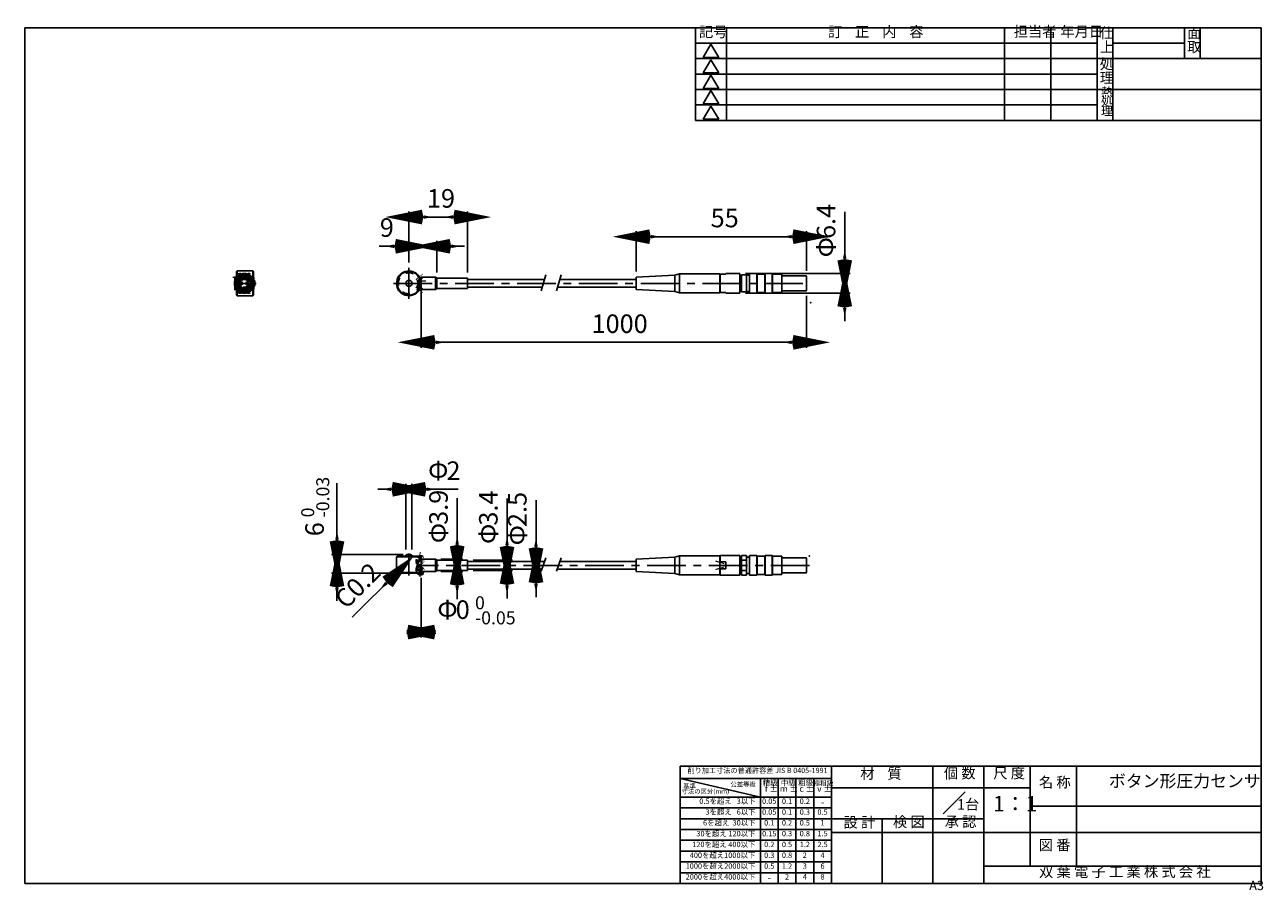
# Model space of a CAD drawing. Extents: x 10 to 411, y 8 to 288.
import ezdxf

# ---------------------------------------------------------------- set-up
doc = ezdxf.new("R2010")
doc.units = 0
doc.header["$LTSCALE"] = 10
doc.header["$MEASUREMENT"] = 0
doc.linetypes.add('CENTER', pattern=[2, 1.25, -0.25, 0.25, -0.25])
doc.linetypes.add('DOT', pattern=[0.5, 0.25, -0.25])
for name, color, linetype in [('1', 7, 'Continuous'), ('256', 7, 'Continuous'), ('5', 7, 'Continuous')]:
    doc.layers.add(name, color=color, linetype=linetype)
doc.styles.get("Standard").update_dxf_attribs({"font": 'ＭＳ Ｐゴシック'})

# ---------------------------------------------------------------- blocks, each defined once
blk = doc.blocks.new('AID278')
at = {"layer": '256', "color": 7, "insert": (406.171318, 6.951938), "char_height": 3, "width": 7.472727, "attachment_point": 7}
blk.add_mtext('A3', dxfattribs=at)
blk = doc.blocks.new('AID281')
at = {"layer": '1', "color": 7, "insert": (360.775696, 39.950725), "char_height": 4, "width": 76.909091, "attachment_point": 7}
blk.add_mtext('ボタン形圧力センサ', dxfattribs=at)
blk = doc.blocks.new('AID287')
at = {"layer": '1', "color": 7, "insert": (323.266607, 31.775508), "char_height": 5, "width": 14.045455, "attachment_point": 7}
blk.add_mtext('1：1', dxfattribs=at)
blk = doc.blocks.new('AID766')
at = {"layer": '1', "color": 11, "linetype": 'Continuous'}
for p, q in [((134.282701, 211.072233), (134.282701, 227.525722)), ((134.282701, 225.725722), (153.282701, 225.725722)), ((153.282701, 207.772233), (153.282701, 227.525722))]:
    blk.add_line(p, q, dxfattribs=at)
at = {"layer": '1', "color": 11, "linetype": 'Continuous', "const_width": 3}
for points in [[(138.782701, 224.825722), (134.282701, 225.725722), (138.782701, 226.625722)], [(148.782701, 226.625722), (153.282701, 225.725722), (148.782701, 224.825722)]]:
    blk.add_lwpolyline(points, dxfattribs=at)
at = {"layer": '1', "color": 2, "insert": (140.114519, 226.898449), "char_height": 6, "width": 11.727273, "attachment_point": 7}
blk.add_mtext('19', dxfattribs=at)
blk = doc.blocks.new('AID779')
at = {"layer": '1', "color": 11, "linetype": 'Continuous'}
blk.add_line((175.409288, 102.74985), (175.409288, 134.04985), dxfattribs=at)
at = {"layer": '1', "color": 11, "linetype": 'Continuous', "const_width": 3}
for points in [[(174.509288, 118.74985), (175.409288, 114.24985), (176.309288, 118.74985)], [(176.309288, 107.24985), (175.409288, 111.74985), (174.509288, 107.24985)]]:
    blk.add_lwpolyline(points, dxfattribs=at)
at = {"layer": '1', "color": 2, "char_height": 6, "attachment_point": 7, "rotation": 90}
for s, insert, width in [('2.5', (174.23656, 125.404396), 15.381818), ('Φ', (174.23656, 119.458941), 9.490909)]:
    blk.add_mtext(s, dxfattribs=dict(at, insert=insert, width=width))
blk = doc.blocks.new('AID790')
at = {"layer": '1', "color": 11, "linetype": 'Continuous'}
for p, q in [((150.17361, 137.618849), (124.282701, 137.618849)), ((133.282701, 118.128277), (133.282701, 139.418849)), ((135.282701, 118.128277), (135.282701, 139.418849))]:
    blk.add_line(p, q, dxfattribs=at)
at = {"layer": '1', "color": 11, "linetype": 'Continuous', "const_width": 3}
for points in [[(128.782701, 136.718849), (133.282701, 137.618849), (128.782701, 138.518849)], [(139.782701, 138.518849), (135.282701, 137.618849), (139.782701, 136.718849)]]:
    blk.add_lwpolyline(points, dxfattribs=at)
at = {"layer": '1', "color": 2, "char_height": 6, "attachment_point": 7}
for s, insert, width in [('Φ', (140.491792, 138.764304), 9.490909), ('2', (146.437246, 138.764304), 5.563636)]:
    blk.add_mtext(s, dxfattribs=dict(at, insert=insert, width=width))
blk = doc.blocks.new('AID805')
at = {"layer": '1', "color": 11, "linetype": 'Continuous'}
for p in [(138.282701, 108.92985), (138.282701, 108.89985)]:
    blk.add_line(p, (138.282701, 89.602328), dxfattribs=at)
at = {"layer": '1', "color": 11, "linetype": 'Continuous', "const_width": 3}
for points in [[(133.782701, 90.502328), (138.282701, 91.402328), (133.782701, 92.302328)], [(142.782701, 92.302328), (138.282701, 91.402328), (142.782701, 90.502328)]]:
    blk.add_lwpolyline(points, dxfattribs=at)
at = {"layer": '1', "color": 2, "attachment_point": 7}
for s, insert, char_height, width in [('Φ', (143.491792, 93.783237), 6, 9.490909), ('0', (149.437246, 93.783237), 6, 6), ('  0', (155.682701, 97.47051), 4.2, 4.2), ('-0.05', (155.682701, 92.583237), 4.2, 20.770909)]:
    blk.add_mtext(s, dxfattribs=dict(at, insert=insert, char_height=char_height, width=width))
blk = doc.blocks.new('AID824')
at = {"layer": '1', "color": 11, "linetype": 'Continuous'}
for p, q in [((111.018688, 101.49985), (111.018688, 139.646214)), ((132.482701, 116.49985), (109.218688, 116.49985)), ((128.682701, 110.49985), (109.218688, 110.49985))]:
    blk.add_line(p, q, dxfattribs=at)
at = {"layer": '1', "color": 11, "linetype": 'Continuous', "const_width": 3}
for points in [[(110.118688, 120.99985), (111.018688, 116.49985), (111.918688, 120.99985)], [(111.918688, 105.99985), (111.018688, 110.49985), (110.118688, 105.99985)]]:
    blk.add_lwpolyline(points, dxfattribs=at)
at = {"layer": '1', "color": 2, "attachment_point": 7, "rotation": 90}
for s, insert, char_height, width in [('-0.03', (109.837779, 128.527123), 4.2, 20.770909), ('  0', (104.950507, 128.527123), 4.2, 4.2), ('6', (108.637779, 122.418032), 6, 5.454545)]:
    blk.add_mtext(s, dxfattribs=dict(at, insert=insert, char_height=char_height, width=width))
blk = doc.blocks.new('AID841')
at = {"layer": '1', "color": 11, "linetype": 'Continuous'}
blk.add_line((130.368884, 110.613667), (115.978116, 96.222899), dxfattribs=at)
at = {"layer": '1', "color": 11, "linetype": 'Continuous', "const_width": 3}
blk.add_lwpolyline([(126.550507, 108.068083), (130.368884, 110.613667), (127.8233, 106.79529)], dxfattribs=at)
at = {"layer": '1', "color": 2, "char_height": 6, "attachment_point": 7, "rotation": 45}
for s, insert, width in [('0.2', (118.909396, 100.812665), 22.445455), ('C', (115.303151, 97.206421), 12.872727)]:
    blk.add_mtext(s, dxfattribs=dict(at, insert=insert, width=width))
blk = doc.blocks.new('AID850')
at = {"layer": '1', "color": 11, "linetype": 'Continuous'}
for p, q in [((207.864657, 208.072233), (207.864657, 221.172611)), ((262.934602, 208.297233), (262.934602, 221.172611)), ((262.934602, 219.372611), (207.864657, 219.372611))]:
    blk.add_line(p, q, dxfattribs=at)
at = {"layer": '1', "color": 11, "linetype": 'Continuous', "const_width": 3}
for points in [[(212.364657, 218.472611), (207.864657, 219.372611), (212.364657, 220.272611)], [(258.434602, 220.272611), (262.934602, 219.372611), (258.434602, 218.472611)]]:
    blk.add_lwpolyline(points, dxfattribs=at)
at = {"layer": '1', "color": 2, "insert": (231.90872, 220.545339), "char_height": 6, "width": 12.545455, "attachment_point": 7}
blk.add_mtext('55', dxfattribs=at)
blk = doc.blocks.new('AID1217')
at = {"layer": '1', "color": 11, "linetype": 'Continuous'}
for p, q in [((138.282701, 202.472233), (138.282701, 183.387731)), ((262.934602, 200.247233), (262.934602, 183.387731)), ((262.934602, 185.187731), (138.282701, 185.187731))]:
    blk.add_line(p, q, dxfattribs=at)
at = {"layer": '1', "color": 11, "linetype": 'Continuous', "const_width": 3}
for points in [[(142.782701, 184.287731), (138.282701, 185.187731), (142.782701, 186.087731)], [(258.434602, 186.087731), (262.934602, 185.187731), (258.434602, 184.287731)]]:
    blk.add_lwpolyline(points, dxfattribs=at)
at = {"layer": '1', "color": 2, "insert": (193.381378, 186.333186), "char_height": 6, "width": 25.963636, "attachment_point": 7}
blk.add_mtext('1000', dxfattribs=at)
blk = doc.blocks.new('AID1230')
at = {"layer": '1', "color": 11, "linetype": 'Continuous'}
for p, q in [((134.282701, 211.072233), (134.282701, 218.071858)), ((143.282701, 207.772233), (143.282701, 218.071858)), ((124.655428, 216.271858), (152.282701, 216.271858))]:
    blk.add_line(p, q, dxfattribs=at)
at = {"layer": '1', "color": 11, "linetype": 'Continuous', "const_width": 3}
for points in [[(129.782701, 215.371858), (134.282701, 216.271858), (129.782701, 217.171858)], [(147.782701, 217.171858), (143.282701, 216.271858), (147.782701, 215.371858)]]:
    blk.add_lwpolyline(points, dxfattribs=at)
at = {"layer": '1', "color": 2, "insert": (124.87361, 217.444585), "char_height": 6, "width": 5.454545, "attachment_point": 7}
blk.add_mtext('9', dxfattribs=at)
blk = doc.blocks.new('AID1243')
at = {"layer": '1', "color": 11, "linetype": 'Continuous'}
for p, q in [((166.03847, 102.29985), (166.03847, 134.636214)), ((155.082701, 114.69985), (167.83847, 114.69985)), ((155.082701, 111.29985), (167.83847, 111.29985))]:
    blk.add_line(p, q, dxfattribs=at)
at = {"layer": '1', "color": 11, "linetype": 'Continuous', "const_width": 3}
for points in [[(165.13847, 119.19985), (166.03847, 114.69985), (166.93847, 119.19985)], [(166.93847, 106.79985), (166.03847, 111.29985), (165.13847, 106.79985)]]:
    blk.add_lwpolyline(points, dxfattribs=at)
at = {"layer": '1', "color": 2, "char_height": 6, "attachment_point": 7, "rotation": 90}
for s, insert, width in [('3.4', (164.865743, 125.854396), 15.654545), ('Φ', (164.865743, 119.908941), 9.490909)]:
    blk.add_mtext(s, dxfattribs=dict(at, insert=insert, width=width))
blk = doc.blocks.new('AID1258')
at = {"layer": '1', "color": 11, "linetype": 'Continuous'}
for p, q in [((149.9063, 134.722578), (149.9063, 102.04985)), ((144.649688, 114.94985), (151.7063, 114.94985)), ((144.649688, 111.04985), (151.7063, 111.04985))]:
    blk.add_line(p, q, dxfattribs=at)
at = {"layer": '1', "color": 11, "linetype": 'Continuous', "const_width": 3}
for points in [[(149.0063, 119.44985), (149.9063, 114.94985), (150.8063, 119.44985)], [(150.8063, 106.54985), (149.9063, 111.04985), (149.0063, 106.54985)]]:
    blk.add_lwpolyline(points, dxfattribs=at)
at = {"layer": '1', "color": 2, "char_height": 6, "attachment_point": 7, "rotation": 90}
for s, insert, width in [('3.9', (148.733573, 126.104396), 15.327273), ('Φ', (148.733573, 120.158941), 9.490909)]:
    blk.add_mtext(s, dxfattribs=dict(at, insert=insert, width=width))
blk = doc.blocks.new('AID1287')
at = {"layer": '1', "color": 11, "linetype": 'Continuous'}
for p, q in [((275.299519, 227.408597), (275.299519, 192.072233)), ((243.164657, 207.472233), (277.099519, 207.472233)), ((243.164657, 201.072233), (277.099519, 201.072233))]:
    blk.add_line(p, q, dxfattribs=at)
at = {"layer": '1', "color": 11, "linetype": 'Continuous', "const_width": 3}
for points in [[(274.399519, 211.972233), (275.299519, 207.472233), (276.199519, 211.972233)], [(276.199519, 196.572233), (275.299519, 201.072233), (274.399519, 196.572233)]]:
    blk.add_lwpolyline(points, dxfattribs=at)
at = {"layer": '1', "color": 2, "char_height": 6, "attachment_point": 7, "rotation": 90}
for s, insert, width in [('6.4', (274.126791, 218.626779), 15.6), ('Φ', (274.126791, 212.681324), 9.490909)]:
    blk.add_mtext(s, dxfattribs=dict(at, insert=insert, width=width))

msp = doc.modelspace()

# ---------------------------------------------------------------- linework, layer by layer
at = {"layer": '1', "color": 1, "linetype": 'CENTER'}
for p, q in [((134.282701, 199.272233), (134.282701, 209.272233)), ((84.821131, 204.272233), (77.721131, 204.272233)), ((129.282701, 204.272233), (264.225796, 204.272233)), ((134.282701, 116.79985), (134.282701, 109.69985)), ((263.857099, 112.99985), (137.648979, 112.99985))]:
    msp.add_line(p, q, dxfattribs=at)
at = {"layer": '1', "color": 7, "linetype": 'Continuous'}
for p, q in [((78.721131, 208.272233), (78.521131, 208.072233)), ((78.521131, 200.472233), (78.521131, 208.072233)), ((78.721131, 200.272233), (78.721131, 208.272233)), ((83.821131, 208.272233), (78.721131, 208.272233)), ((83.821131, 208.272233), (83.821131, 200.272233)), ((84.021131, 208.072233), (83.821131, 208.272233)), ((84.021131, 208.072233), (84.021131, 200.472233)), ((84.349558, 205.272233), (84.121131, 205.272233)), ((84.349558, 205.272233), (84.349558, 203.272233)), ((138.282701, 206.222233), (138.282701, 205.493779)), ((142.849688, 206.222233), (138.282701, 206.222233)), ((138.285207, 205.488532), (138.282701, 205.493779)), ((138.282701, 205.430348), (138.285207, 205.488532)), ((138.282701, 205.382962), (138.282701, 205.430348)), ((138.282701, 205.282851), (138.282701, 205.382962)), ((138.282701, 205.229144), (138.282701, 205.282851)), ((138.282701, 203.781418), (138.282701, 204.763049)), ((138.285207, 204.862274), (138.285207, 205.140437)), ((142.849688, 202.322233), (142.849688, 206.222233)), ((143.282701, 205.972233), (142.849688, 206.222233)), ((143.282701, 202.572233), (143.282701, 205.972233)), ((153.282701, 205.972233), (143.282701, 205.972233)), ((153.282701, 202.572233), (153.282701, 205.972233)), ((178.12421, 205.522233), (153.282701, 205.522233)), ((207.864657, 205.522233), (183.12421, 205.522233)), ((220.364657, 206.927331), (207.864657, 206.272233)), ((207.864657, 202.272233), (207.864657, 206.272233)), ((221.864657, 207.372233), (220.364657, 206.927331)), ((220.364657, 201.617136), (220.364657, 206.927331)), ((221.864657, 201.172233), (221.864657, 207.372233)), ((234.864657, 207.372233), (221.864657, 207.372233)), ((234.864657, 207.272233), (234.864657, 207.372233)), ((234.864657, 201.272233), (234.864657, 207.272233)), ((234.864657, 207.272233), (234.964657, 207.272233)), ((234.964657, 207.272233), (234.964657, 201.272233)), ((236.864657, 207.272233), (234.964657, 207.272233)), ((236.864657, 207.472233), (236.864657, 207.272233)), ((241.364657, 207.472233), (236.864657, 207.472233)), ((241.364657, 201.072233), (241.364657, 207.472233)), ((241.934602, 206.772233), (241.364657, 206.772233)), ((243.534602, 207.022233), (241.934602, 207.022233)), ((241.934602, 201.522233), (241.934602, 207.022233)), ((243.534602, 201.522233), (243.534602, 207.022233)), ((244.434602, 206.947233), (243.534602, 206.947233)), ((244.534602, 207.447233), (244.434602, 207.347233)), ((244.434602, 204.272233), (244.434602, 207.347233)), ((244.534602, 207.447233), (244.534602, 201.097233)), ((246.834602, 207.447233), (244.534602, 207.447233)), ((246.834602, 201.097233), (246.834602, 207.447233)), ((246.934602, 207.347233), (246.834602, 207.447233)), ((246.934602, 207.347233), (246.934602, 201.197233)), ((249.434602, 207.272233), (246.934602, 207.272233)), ((249.534602, 207.447233), (249.434602, 207.347233)), ((249.434602, 204.272233), (249.434602, 207.347233)), ((249.534602, 207.447233), (249.534602, 201.097233)), ((251.834602, 207.447233), (249.534602, 207.447233)), ((251.834602, 201.097233), (251.834602, 207.447233)), ((251.934602, 207.347233), (251.834602, 207.447233)), ((251.934602, 207.347233), (251.934602, 201.197233)), ((254.834602, 207.272233), (251.934602, 207.272233)), ((254.934602, 201.372233), (254.934602, 207.172233)), ((262.684602, 206.747233), (254.934602, 206.747233)), ((262.934602, 206.497233), (262.934602, 202.047233)), ((78.521131, 200.472233), (78.721131, 200.272233)), ((83.821131, 200.272233), (84.021131, 200.472233)), ((84.121131, 203.272233), (84.349558, 203.272233)), ((138.282701, 203.261704), (138.282701, 203.315322)), ((138.282701, 203.161505), (138.282701, 203.261704)), ((138.282701, 203.114119), (138.282701, 203.161505)), ((138.285207, 203.055934), (138.282701, 203.114119)), ((138.282701, 203.050688), (138.285207, 203.055934)), ((138.282701, 203.050688), (138.282701, 202.322233)), ((138.282701, 202.322233), (142.849688, 202.322233)), ((138.285207, 203.404239), (138.285207, 203.634692)), ((142.849688, 202.322233), (143.282701, 202.572233)), ((143.282701, 202.572233), (153.282701, 202.572233)), ((153.282701, 203.022233), (177.388916, 203.022233)), ((182.388916, 203.022233), (207.864657, 203.022233)), ((207.864657, 202.272233), (220.364657, 201.617136)), ((220.364657, 201.617136), (221.864657, 201.172233)), ((221.864657, 201.172233), (234.864657, 201.172233)), ((234.964657, 201.272233), (234.864657, 201.272233)), ((234.864657, 201.172233), (234.864657, 201.272233)), ((236.864657, 201.272233), (234.964657, 201.272233)), ((236.864657, 201.272233), (236.864657, 201.072233)), ((236.864657, 201.072233), (241.364657, 201.072233)), ((241.364657, 201.772233), (241.934602, 201.772233)), ((243.534602, 201.522233), (241.934602, 201.522233)), ((243.534602, 201.597233), (244.434602, 201.597233)), ((244.434602, 201.197233), (244.434602, 204.272233)), ((244.434602, 201.197233), (244.534602, 201.097233)), ((244.534602, 201.097233), (246.834602, 201.097233)), ((246.834602, 201.097233), (246.934602, 201.197233)), ((246.934602, 201.272233), (249.434602, 201.272233)), ((249.434602, 201.197233), (249.434602, 204.272233)), ((249.434602, 201.197233), (249.534602, 201.097233)), ((249.534602, 201.097233), (251.834602, 201.097233)), ((251.834602, 201.097233), (251.934602, 201.197233)), ((251.934602, 201.272233), (254.834602, 201.272233)), ((254.934602, 201.797233), (262.684602, 201.797233)), ((78.721131, 200.272233), (83.821131, 200.272233)), ((133.282701, 116.328277), (135.282701, 116.328277)), ((133.282701, 116.328277), (133.282701, 116.09985)), ((135.282701, 116.09985), (135.282701, 116.328277)), ((130.482701, 115.99985), (130.282701, 115.79985)), ((130.282701, 115.79985), (137.611314, 115.79985)), ((130.282701, 115.79985), (130.282701, 110.69985)), ((130.482701, 115.99985), (134.282701, 115.99985)), ((134.282701, 115.99985), (138.082701, 115.99985)), ((138.282701, 115.76985), (137.77116, 115.76985)), ((137.77116, 114.99985), (137.77116, 115.76985)), ((138.282701, 115.79985), (138.082701, 115.99985)), ((138.282701, 115.76985), (138.282701, 115.79985)), ((138.282701, 115.76985), (138.282701, 114.99985)), ((138.282701, 114.923211), (138.282701, 114.99985)), ((138.282701, 114.712875), (138.282701, 114.756074)), ((138.282701, 114.630424), (138.282701, 114.712875)), ((138.285207, 114.524028), (138.282701, 114.630424)), ((138.282701, 114.519826), (138.285207, 114.524028)), ((138.282701, 114.519826), (138.282701, 111.479875)), ((142.849688, 114.94985), (138.285207, 114.94985)), ((142.849688, 111.04985), (142.849688, 114.94985)), ((143.282701, 114.69985), (142.849688, 114.94985)), ((143.282701, 111.29985), (143.282701, 114.69985)), ((153.282701, 114.69985), (143.282701, 114.69985)), ((153.282701, 111.29985), (153.282701, 114.69985)), ((178.142867, 114.24985), (153.282701, 114.24985)), ((207.864657, 114.24985), (183.142867, 114.24985)), ((220.364657, 115.654947), (207.864657, 114.99985)), ((207.864657, 112.99985), (207.864657, 114.99985)), ((207.864657, 110.99985), (207.864657, 112.99985)), ((221.864657, 116.09985), (220.364657, 115.654947)), ((220.364657, 112.99985), (220.364657, 115.654947)), ((220.364657, 110.344753), (220.364657, 112.99985)), ((221.864657, 112.99985), (221.864657, 116.09985)), ((234.864657, 116.09985), (221.864657, 116.09985)), ((221.864657, 109.89985), (221.864657, 112.99985)), ((234.964657, 116.19985), (234.864657, 116.09985)), ((234.864657, 113.780875), (234.864657, 116.09985)), ((234.864657, 112.218825), (234.864657, 113.780875)), ((234.864657, 109.89985), (234.864657, 112.218825)), ((234.964657, 116.19985), (234.964657, 114.113403)), ((241.364657, 116.19985), (234.964657, 116.19985)), ((236.864657, 114.113403), (234.964657, 114.113403)), ((236.864657, 114.113403), (236.864657, 111.886297)), ((241.364657, 109.79985), (241.364657, 116.19985)), ((241.934602, 115.49985), (241.364657, 115.49985)), ((241.934602, 114.636157), (241.934602, 116.19985)), ((243.534602, 116.19985), (241.934602, 116.19985)), ((241.934602, 114.636157), (241.934602, 111.363543)), ((243.534602, 114.636157), (241.934602, 114.636157)), ((243.534602, 114.636157), (243.534602, 116.19985)), ((244.434602, 115.67485), (243.534602, 115.67485)), ((243.534602, 111.363543), (243.534602, 114.636157)), ((244.534602, 116.17485), (244.434602, 116.07485)), ((244.434602, 109.92485), (244.434602, 116.07485)), ((244.534602, 116.17485), (244.534602, 112.99985)), ((246.834602, 116.17485), (244.534602, 116.17485)), ((244.534602, 112.99985), (244.534602, 109.82485)), ((246.834602, 109.82485), (246.834602, 116.17485)), ((246.934602, 116.07485), (246.834602, 116.17485)), ((246.934602, 116.07485), (246.934602, 109.92485)), ((249.434602, 115.99985), (246.934602, 115.99985)), ((249.534602, 116.17485), (249.434602, 116.07485)), ((249.434602, 109.92485), (249.434602, 116.07485)), ((249.534602, 116.17485), (249.534602, 112.99985)), ((251.834602, 116.17485), (249.534602, 116.17485)), ((249.534602, 112.99985), (249.534602, 109.82485)), ((251.834602, 109.82485), (251.834602, 116.17485)), ((251.934602, 116.07485), (251.834602, 116.17485)), ((251.934602, 116.07485), (251.934602, 109.92485)), ((254.834602, 115.99985), (251.934602, 115.99985)), ((254.934602, 112.99985), (254.934602, 115.89985)), ((262.684602, 115.47485), (254.934602, 115.47485)), ((254.934602, 110.09985), (254.934602, 112.99985)), ((262.934602, 115.22485), (262.934602, 112.99985)), ((262.934602, 112.99985), (262.934602, 110.77485)), ((137.611314, 110.69985), (130.282701, 110.69985)), ((130.282701, 110.69985), (130.482701, 110.49985)), ((134.282701, 110.49985), (130.482701, 110.49985)), ((138.082701, 110.49985), (134.282701, 110.49985)), ((137.77116, 110.72985), (137.77116, 110.99985)), ((137.77116, 110.72985), (138.282701, 110.72985)), ((138.082701, 110.49985), (138.282701, 110.69985)), ((138.285207, 111.475673), (138.282701, 111.479875)), ((138.282701, 111.369277), (138.285207, 111.475673)), ((138.282701, 111.286826), (138.282701, 111.369277)), ((138.282701, 111.243627), (138.282701, 111.286826)), ((138.282701, 110.99985), (138.282701, 111.07649)), ((138.282701, 110.99985), (138.282701, 110.72985)), ((138.282701, 110.69985), (138.282701, 110.72985)), ((138.285207, 111.430509), (138.285207, 111.475673)), ((138.285207, 111.375669), (138.285207, 111.430509)), ((138.285207, 111.04985), (142.849688, 111.04985)), ((142.849688, 111.04985), (143.282701, 111.29985)), ((143.282701, 111.29985), (153.282701, 111.29985)), ((153.282701, 111.74985), (177.264904, 111.74985)), ((182.264904, 111.74985), (207.864657, 111.74985)), ((207.864657, 110.99985), (220.364657, 110.344753)), ((220.364657, 110.344753), (221.864657, 109.89985)), ((221.864657, 109.89985), (234.864657, 109.89985)), ((234.864657, 109.89985), (234.964657, 109.79985)), ((234.964657, 111.886297), (234.964657, 109.79985)), ((236.864657, 111.886297), (234.964657, 111.886297)), ((234.964657, 109.79985), (241.364657, 109.79985)), ((241.364657, 110.49985), (241.934602, 110.49985)), ((243.534602, 111.363543), (241.934602, 111.363543)), ((241.934602, 109.79985), (241.934602, 111.363543)), ((241.934602, 109.79985), (243.534602, 109.79985)), ((243.534602, 109.79985), (243.534602, 111.363543)), ((243.534602, 110.32485), (244.434602, 110.32485)), ((244.434602, 109.92485), (244.534602, 109.82485)), ((244.534602, 109.82485), (246.834602, 109.82485)), ((246.834602, 109.82485), (246.934602, 109.92485)), ((246.934602, 109.99985), (249.434602, 109.99985)), ((249.434602, 109.92485), (249.534602, 109.82485)), ((249.534602, 109.82485), (251.834602, 109.82485)), ((251.834602, 109.82485), (251.934602, 109.92485)), ((251.934602, 109.99985), (254.834602, 109.99985)), ((254.934602, 110.52485), (262.684602, 110.52485))]:
    msp.add_line(p, q, dxfattribs=at)
at = {"layer": '1', "color": 9, "linetype": 'DOT'}
for p, q in [((78.621131, 207.672233), (78.621131, 200.872233)), ((78.751131, 206.290042), (78.751131, 204.763049)), ((79.021131, 206.290042), (78.751131, 206.290042)), ((78.751131, 204.763049), (79.021131, 204.763049)), ((79.09777, 204.820581), (79.021131, 204.763049)), ((79.308106, 205.382962), (79.264907, 205.229144)), ((79.390557, 205.430348), (79.308106, 205.382962)), ((79.384824, 207.022233), (82.657437, 207.022233)), ((79.496953, 205.488532), (79.390557, 205.430348)), ((79.501155, 205.493779), (79.496953, 205.488532)), ((79.907578, 207.272233), (80.240106, 207.272233)), ((80.240106, 207.272233), (81.802156, 207.272233)), ((80.679657, 205.937585), (80.669747, 205.937585)), ((81.372515, 205.937585), (81.362604, 205.937585)), ((81.802156, 207.272233), (82.134683, 207.272233)), ((82.545308, 205.488532), (82.541106, 205.493779)), ((82.651704, 205.430348), (82.545308, 205.488532)), ((82.734155, 205.382962), (82.651704, 205.430348)), ((82.777354, 205.229144), (82.734155, 205.382962)), ((83.021131, 204.763049), (82.944491, 204.820581)), ((83.791131, 206.290042), (83.021131, 206.290042)), ((83.021131, 204.763049), (83.791131, 204.763049)), ((83.791131, 204.763049), (83.791131, 206.290042)), ((137.889113, 206.178443), (138.053639, 205.749837)), ((137.93437, 206.141534), (137.889114, 206.178439)), ((137.901606, 206.167957), (137.889114, 206.178439)), ((137.917189, 206.1552), (137.901606, 206.167957)), ((137.930813, 206.144329), (137.917183, 206.155198)), ((138.285207, 204.862125), (138.285207, 205.140227)), ((78.751131, 203.781418), (78.751131, 202.254425)), ((79.021131, 203.781418), (78.751131, 203.781418)), ((78.751131, 202.254425), (79.021131, 202.254425)), ((79.021131, 203.781418), (79.09777, 203.723886)), ((79.264907, 203.315322), (79.308106, 203.161505)), ((79.308106, 203.161505), (79.390557, 203.114119)), ((82.657437, 201.522233), (79.384824, 201.522233)), ((79.390557, 203.114119), (79.496953, 203.055934)), ((79.496953, 203.055934), (79.501155, 203.050688)), ((80.240106, 201.272233), (79.907578, 201.272233)), ((81.802156, 201.272233), (80.240106, 201.272233)), ((80.669747, 202.606882), (80.679657, 202.606882)), ((81.362604, 202.606882), (81.372515, 202.606882)), ((82.134683, 201.272233), (81.802156, 201.272233)), ((82.541106, 203.050688), (82.545308, 203.055934)), ((82.545308, 203.055934), (82.651704, 203.114119)), ((82.651704, 203.114119), (82.734155, 203.161505)), ((82.734155, 203.161505), (82.777354, 203.315322)), ((82.944491, 203.723886), (83.021131, 203.781418)), ((83.791131, 203.781418), (83.021131, 203.781418)), ((83.021131, 202.254425), (83.791131, 202.254425)), ((83.791131, 202.254425), (83.791131, 203.781418)), ((138.053657, 202.794676), (137.88905, 202.365861)), ((137.889114, 202.366027), (137.930738, 202.400078)), ((138.051818, 202.789872), (138.0921, 202.887114)), ((138.223395, 202.580656), (138.20571, 202.572233)), ((138.285207, 203.404039), (138.285207, 203.634755)), ((138.285207, 203.055934), (138.285207, 203.114793)), ((138.282701, 115.76985), (137.77116, 115.76985)), ((137.77116, 110.72985), (138.282701, 110.72985)), ((138.285207, 111.04985), (138.285207, 111.154342)), ((236.864657, 111.886297), (234.964657, 111.886297)), ((243.534602, 111.363543), (241.934602, 111.363543))]:
    msp.add_line(p, q, dxfattribs=at)
at = {"layer": '1', "color": 11, "linetype": 'Continuous'}
for p, q in [((177.051091, 201.873626), (178.574822, 207.054314)), ((182.051091, 201.873626), (183.574822, 207.054314)), ((177.051091, 111.141017), (178.574822, 115.479843)), ((182.051091, 111.141017), (183.574822, 115.479843))]:
    msp.add_line(p, q, dxfattribs=at)
at = {"layer": '1', "color": 9, "linetype": 'DOT', "const_width": 3}
for points in [[(78.721131, 206.490415), (78.72861, 206.387176), (78.751131, 206.290042)], [(79.021131, 206.290042), (79.118284, 206.256356), (79.197696, 206.193054), (79.2478, 206.144329)], [(79.264907, 205.229144), (79.23197, 205.124326), (79.195722, 205.020509), (79.175407, 204.968911), (79.152998, 204.918198), (79.140635, 204.893), (79.127403, 204.868221), (79.113162, 204.844027), (79.09777, 204.820581)], [(79.09777, 203.723886), (79.150377, 203.631778), (79.192557, 203.532329), (79.264907, 203.315322)], [(79.308106, 205.382962), (79.283664, 205.418635), (79.258125, 205.455551), (79.232527, 205.494056), (79.207908, 205.5345), (79.185308, 205.57723), (79.177832, 205.593453), (79.170946, 205.61007), (79.164751, 205.627062), (79.159352, 205.644406), (79.154708, 205.662708), (79.151059, 205.681353), (79.148423, 205.700256), (79.146822, 205.719332), (79.146338, 205.750636), (79.148174, 205.782132), (79.151992, 205.813714), (79.157458, 205.845279), (79.164236, 205.87672), (79.171989, 205.907934), (79.194699, 205.986873), (79.220448, 206.065576), (79.2478, 206.144329)], [(79.2478, 202.400137), (79.225981, 202.461778), (79.204573, 202.523504), (79.184794, 202.585355), (79.167861, 202.647374), (79.154992, 202.7096), (79.147404, 202.772074), (79.146465, 202.789809), (79.146256, 202.807526), (79.14683, 202.825168), (79.148242, 202.84268), (79.150634, 202.860616), (79.153963, 202.878344), (79.158185, 202.895799), (79.163259, 202.912913), (79.174391, 202.943058), (79.187547, 202.972053), (79.202265, 202.999964), (79.218081, 203.026859), (79.234532, 203.052805), (79.251156, 203.077868), (79.270591, 203.106484), (79.289673, 203.134322), (79.308106, 203.161505)], [(82.794462, 206.144329), (82.81628, 206.082689), (82.837688, 206.020963), (82.857467, 205.959111), (82.8744, 205.897093), (82.88727, 205.834867), (82.894857, 205.772393), (82.895796, 205.754658), (82.896005, 205.736941), (82.895431, 205.719299), (82.894019, 205.701786), (82.891627, 205.683851), (82.888299, 205.666122), (82.884076, 205.648668), (82.879003, 205.631553), (82.86787, 205.601408), (82.854714, 205.572414), (82.839996, 205.544502), (82.82418, 205.517607), (82.807729, 205.491662), (82.791105, 205.466598), (82.77167, 205.437982), (82.752588, 205.410145), (82.734155, 205.382962)], [(82.734155, 203.161505), (82.758597, 203.125831), (82.784137, 203.088916), (82.809735, 203.05041), (82.834353, 203.009967), (82.856953, 202.967237), (82.864429, 202.951014), (82.871315, 202.934396), (82.87751, 202.917405), (82.882909, 202.90006), (82.887553, 202.881759), (82.891202, 202.863114), (82.893838, 202.844211), (82.895439, 202.825135), (82.895923, 202.793831), (82.894087, 202.762335), (82.890269, 202.730752), (82.884803, 202.699188), (82.878025, 202.667746), (82.870272, 202.636533), (82.847562, 202.557594), (82.821813, 202.478891), (82.794462, 202.400137)], [(82.944491, 204.820581), (82.891884, 204.912689), (82.849705, 205.012137), (82.777354, 205.229144)], [(82.777354, 203.315322), (82.810291, 203.420141), (82.846539, 203.523957), (82.866854, 203.575556), (82.889264, 203.626268), (82.901626, 203.651467), (82.914858, 203.676245), (82.929099, 203.70044), (82.944491, 203.723886)], [(82.794462, 206.144329), (82.880186, 206.224173), (82.968955, 206.279701), (83.021131, 206.290042)], [(138.053786, 205.749454), (138.058637, 205.736941), (138.065638, 205.719299), (138.072796, 205.701786), (138.080374, 205.683851), (138.088145, 205.666122), (138.096104, 205.648668), (138.104247, 205.631553), (138.119569, 205.601408), (138.135639, 205.572414), (138.152474, 205.544502), (138.170093, 205.517607), (138.188516, 205.491662), (138.207762, 205.466598), (138.231553, 205.437982), (138.256548, 205.410145), (138.282701, 205.382962)], [(79.2478, 202.400137), (79.162076, 202.320293), (79.073306, 202.264765), (79.021131, 202.254425)], [(83.021131, 202.254425), (82.923977, 202.288111), (82.844566, 202.351413), (82.794462, 202.400137)], [(138.053804, 202.795059), (138.018986, 202.699188), (137.973519, 202.557594), (137.930813, 202.400137)], [(138.282701, 111.286826), (138.248754, 111.262384), (138.216784, 111.236844), (138.186797, 111.211246), (138.158798, 111.186628), (138.132793, 111.164028), (138.123795, 111.156552), (138.115013, 111.149665), (138.106448, 111.143471), (138.098097, 111.138072), (138.089675, 111.133428), (138.081452, 111.129778), (138.073434, 111.127143), (138.065626, 111.125542), (138.053309, 111.125058), (138.041442, 111.126893), (138.030007, 111.130712), (138.018986, 111.136178), (138.008363, 111.142956), (137.99812, 111.150709), (137.973519, 111.173419), (137.951048, 111.199168), (137.930813, 111.226519)], [(234.864657, 113.780875), (234.910946, 113.948074), (234.964657, 114.113403)], [(234.964657, 111.886297), (234.911043, 112.051303), (234.864657, 112.218825)]]:
    msp.add_lwpolyline(points, dxfattribs=at)
for points in [[(79.2478, 206.144329, -0.160053), (80.614149, 205.980217), (80.669747, 205.937585)], [(81.372515, 205.937585), (81.467291, 206.002596, -0.148199), (82.794462, 206.144329)], [(80.669747, 202.606882), (80.574971, 202.541871, -0.148199), (79.2478, 202.400137)], [(82.794462, 202.400137, -0.160053), (81.428112, 202.56425), (81.372515, 202.606882)]]:
    msp.add_lwpolyline(points, format="xyb", dxfattribs=at)
at = {"layer": '1', "color": 7, "linetype": 'Continuous', "const_width": 3}
for points in [[(137.77116, 206.290042), (137.688293, 206.385127), (137.611314, 206.490415)], [(138.282701, 203.161505), (138.248754, 203.125831), (138.216784, 203.088916), (138.186797, 203.05041), (138.158798, 203.009967), (138.132793, 202.967237), (138.123795, 202.951014), (138.115013, 202.934396), (138.106448, 202.917405), (138.098097, 202.90006), (138.089675, 202.881759), (138.081452, 202.863114), (138.073434, 202.844211), (138.065626, 202.825135), (138.053804, 202.795059)], [(138.282701, 204.820581), (138.283372, 204.945085), (138.283245, 205.080366), (138.282701, 205.229144)], [(137.611314, 202.054052), (137.686656, 202.157291), (137.77116, 202.254425)], [(137.611314, 115.79985), (137.727967, 115.782944), (137.77116, 115.76985)], [(137.77116, 114.99985), (137.804143, 114.902697), (137.872147, 114.823285), (137.930813, 114.773181)], [(138.282701, 114.712875), (138.248754, 114.737317), (138.216784, 114.762856), (138.186797, 114.788454), (138.158798, 114.813073), (138.132793, 114.835673), (138.123795, 114.843149), (138.115013, 114.850035), (138.106448, 114.856229), (138.098097, 114.861629), (138.089675, 114.866273), (138.081452, 114.869922), (138.073434, 114.872557), (138.065626, 114.874159), (138.053309, 114.874642), (138.041442, 114.872807), (138.030007, 114.868988), (138.018986, 114.863522), (138.008363, 114.856745), (137.99812, 114.848992), (137.973519, 114.826281), (137.951048, 114.800533), (137.930813, 114.773181)], [(138.282701, 114.756074), (138.283246, 114.867983), (138.282701, 114.923211)], [(137.77116, 110.72985), (137.668309, 110.704252), (137.611314, 110.69985)], [(137.930813, 111.226519), (137.837673, 111.140795), (137.781062, 111.052026), (137.77116, 110.99985)], [(137.930813, 111.226519), (137.946389, 111.204701), (137.963322, 111.183293), (137.981635, 111.163514), (138.001355, 111.14658), (138.022504, 111.133711), (138.045107, 111.126124), (138.051793, 111.125185), (138.058637, 111.124976), (138.065638, 111.12555), (138.072796, 111.126962), (138.080374, 111.129354), (138.088145, 111.132682), (138.096104, 111.136904), (138.104247, 111.141978), (138.119569, 111.153111), (138.135639, 111.166267), (138.152474, 111.180985), (138.170093, 111.1968), (138.188516, 111.213252), (138.207762, 111.229876), (138.231553, 111.249311), (138.256548, 111.268393), (138.282701, 111.286826)], [(138.282701, 111.07649), (138.283245, 111.195923), (138.282701, 111.243627)], [(234.964657, 114.113403), (234.943403, 114.050764), (234.901609, 113.91662), (234.864657, 113.780875)], [(234.864657, 112.218825), (234.910946, 112.051626), (234.964657, 111.886297)]]:
    msp.add_lwpolyline(points, dxfattribs=at)
for points in [[(137.930813, 114.773181, 0.1229), (137.976448, 113.735868), (138.02956, 113.612526), (138.099537, 113.500589), (138.169727, 113.423611), (138.252572, 113.365269), (138.282701, 113.351234)], [(138.282701, 112.648466), (138.179608, 112.584725), (138.091516, 112.488334), (138.036283, 112.399876, 0.154151), (137.930813, 111.226519)]]:
    msp.add_lwpolyline(points, format="xyb", dxfattribs=at)
at = {"layer": '1', "color": 9, "linetype": 'DOT'}
for centre, radius in [((81.021131, 204.272233), 3), ((81.021131, 204.272233), 2.675), ((81.021131, 204.272233), 2.5), ((81.021131, 204.272233), 2.475), ((81.021131, 204.272233), 1.25), ((134.282701, 204.272233), 3.4)]:
    msp.add_circle(centre, radius, dxfattribs=at)
at = {"layer": '1', "color": 7, "linetype": 'Continuous'}
for radius in [3.8, 1]:
    msp.add_circle((134.282701, 204.272233), radius, dxfattribs=at)
for centre, radius, start, end in [((81.021131, 204.272233), 3.2, 141.375167, 218.624833), ((81.021131, 204.272233), 3.1, 143.750679, 216.249321), ((81.021131, 204.272233), 2.655097, 160.31948, 199.68052), ((84.121131, 205.372233), 0.1, 180, 270), ((81.521131, 204.272233), 3, 0, 19.471221), ((134.282701, 204.272233), 4, 33.679413, 326.320587), ((134.282701, 204.272233), 4.03, 6.995448, 30.04612), ((138.859516, 207.322184), 1.499944, 231.918112, 247.383703), ((254.834602, 207.172233), 0.1, 0, 90), ((262.684602, 206.497233), 0.25, 0, 90), ((84.121131, 203.172233), 0.1, 90, 180), ((81.521131, 204.272233), 3, 340.528779, 360), ((134.282701, 204.272233), 4.03, 329.95388, 353.004552), ((138.859501, 201.222307), 1.499915, 112.616142, 128.258512), ((110.065447, 203.519604), 28.217993, 359.585209, 0.414791), ((254.834602, 201.372233), 0.1, 270, 360), ((262.684602, 202.047233), 0.25, 270, 360), ((134.282701, 113.49985), 3, 70.528779, 109.471221), ((133.182701, 116.09985), 0.1, 270, 360), ((135.382701, 116.09985), 0.1, 180, 270), ((254.834602, 115.89985), 0.1, 0, 90), ((262.684602, 115.22485), 0.25, 0, 90), ((254.834602, 110.09985), 0.1, 270, 360), ((262.684602, 110.77485), 0.25, 270, 360)]:
    msp.add_arc(centre, radius, start, end, dxfattribs=at)
at = {"layer": '1', "color": 9, "linetype": 'DOT'}
for centre, radius, start, end in [((81.021131, 204.272233), 3.175, 141.943343, 218.056657), ((81.021131, 204.272233), 3.075, 144.390884, 215.609116), ((81.021131, 204.272233), 3.1, 14.592551, 143.750679), ((81.021131, 204.272233), 3.075, 12.680383, 144.390884), ((81.021131, 204.272233), 3.175, 109.059956, 141.943343), ((81.021131, 204.272233), 3.2, 110.364135, 141.375167), ((81.021131, 204.272233), 2.655097, 270, 160.31948), ((82.751132, 204.272233), 4.030002, 173.004555, 186.995445), ((81.021131, 204.272233), 2, 164.087213, 195.912787), ((81.021131, 204.272233), 1.95, 141.410002, 218.589998), ((81.021131, 204.272233), 2, 144.58963, 151.41542), ((81.021131, 204.272233), 1.7, 101.58764, 180), ((81.021131, 204.272233), 2, 35.384269, 144.58963), ((81.021131, 204.272233), 1.95, 38.787496, 141.212504), ((81.195024, 202.794049), 3.18712, 99.486346, 122.105048), ((81.021131, 204.272233), 3.2, 69.635865, 110.364135), ((81.021131, 204.272233), 3.175, 70.940044, 109.059956), ((81.021131, 204.272233), 1.7, 78.41236, 101.58764), ((81.021131, 204.272233), 1.7, 78.41236, 101.58764), ((81.021131, 204.272233), 1.7, 281.58764, 78.41236), ((80.843808, 202.78502), 3.196591, 57.9289, 80.479706), ((81.021131, 204.272233), 3.175, 19.111732, 70.940044), ((81.021131, 204.272233), 3.2, 20.364135, 69.635865), ((81.021131, 204.272233), 1.95, 321.410002, 38.589998), ((81.021131, 204.272233), 2, 28.58458, 35.384269), ((81.021131, 204.272233), 2, 344.087213, 15.912787), ((79.791129, 204.272233), 4.030002, 353.004555, 6.995445), ((81.021131, 204.272233), 3.2, 18.744547, 20.364135), ((81.021131, 204.272233), 3.175, 340.888268, 19.111732), ((81.021131, 204.272233), 3.1, 345.407449, 14.592551), ((81.021131, 204.272233), 3.075, 0, 12.680383), ((81.021131, 204.272233), 3.2, 341.255453, 18.744547), ((141.106951, 206.916865), 3.26874, 193.67065, 200.924893), ((81.021131, 204.272233), 3.075, 215.609116, 347.319617), ((81.021131, 204.272233), 2.655097, 199.68052, 270), ((81.021131, 204.272233), 3.1, 216.249321, 270), ((81.021131, 204.272233), 3.175, 218.056657, 250.940044), ((81.021131, 204.272233), 3.2, 218.624833, 249.635865), ((81.021131, 204.272233), 2, 208.481221, 215.384269), ((81.021131, 204.272233), 1.7, 180, 258.41236), ((81.021131, 204.272233), 2, 215.384269, 270), ((81.198453, 205.759447), 3.196591, 237.9289, 260.479706), ((81.021131, 204.272233), 1.95, 218.787496, 321.212504), ((81.021131, 204.272233), 3.2, 249.635865, 290.364135), ((81.021131, 204.272233), 3.175, 250.940044, 270), ((81.021131, 204.272233), 1.7, 258.41236, 281.58764), ((81.021131, 204.272233), 1.7, 258.41236, 281.58764), ((81.021131, 204.272233), 3.1, 270, 345.407449), ((81.021131, 204.272233), 2, 270, 324.615731), ((81.021131, 204.272233), 3.175, 270, 289.059956), ((80.847237, 205.750418), 3.18712, 279.486346, 302.105048), ((81.021131, 204.272233), 3.175, 289.059956, 340.888268), ((81.021131, 204.272233), 3.2, 290.364135, 339.635865), ((81.021131, 204.272233), 2, 324.615731, 331.515587), ((81.021131, 204.272233), 3.075, 347.319617, 360), ((81.021131, 204.272233), 3.2, 339.635865, 341.255453)]:
    msp.add_arc(centre, radius, start, end, dxfattribs=at)
at = {"layer": '256', "color": 8, "linetype": 'Continuous'}
for p, q in [((410, 287), (10, 287)), ((10, 10), (10, 287)), ((227, 287), (227, 257)), ((237, 287), (237, 257)), ((327, 287), (327, 257)), ((342, 287), (342, 257)), ((357, 287), (357, 257)), ((362, 287), (362, 257)), ((385.25, 277), (385.25, 287)), ((390.25, 277), (390.25, 287)), ((410, 10), (410, 287)), ((357, 282), (227, 282)), ((232.011017, 281.664886), (229.511017, 277.368011)), ((234.511017, 277.368011), (232.011017, 281.664886)), ((385.25, 282), (362, 282)), ((410, 277), (227, 277)), ((229.511017, 277.368011), (234.511017, 277.368011)), ((232.011017, 276.664886), (229.511017, 272.368011)), ((234.511017, 272.368011), (232.011017, 276.664886)), ((357, 272), (227, 272)), ((229.511017, 272.368011), (234.511017, 272.368011)), ((232.011017, 271.664886), (229.511017, 267.368011)), ((234.511017, 267.368011), (232.011017, 271.664886)), ((410, 267), (227, 267)), ((229.511017, 267.368011), (234.511017, 267.368011)), ((232.011017, 266.664886), (229.511017, 262.368011)), ((234.511017, 262.368011), (232.011017, 266.664886)), ((357, 262), (227, 262)), ((229.511017, 262.368011), (234.511017, 262.368011)), ((232.011017, 261.664886), (229.511017, 257.368011)), ((234.511017, 257.368011), (232.011017, 261.664886)), ((410, 257), (227, 257)), ((229.511017, 257.368011), (234.511017, 257.368011)), ((222, 48), (410, 48)), ((222, 48), (222, 10)), ((271, 48), (271, 10)), ((303.8, 48), (303.8, 10)), ((320.25, 10), (320.25, 48)), ((335.25, 15.666667), (335.25, 48)), ((350.25, 15.666667), (350.25, 48)), ((222, 44), (271, 44)), ((248.000031, 38), (222, 44)), ((248.000031, 44), (248.000031, 10)), ((253.750031, 44), (253.750031, 10)), ((259.500031, 44), (259.500031, 10)), ((265.250031, 44), (265.250031, 10)), ((271, 41), (335.25, 41)), ((222, 38), (271, 38)), ((307.164695, 32.573373), (314.235801, 39.644442)), ((222, 34.5), (271, 34.5)), ((335.25, 35), (410, 35)), ((222, 31), (320.25, 31)), ((287.4, 31), (287.4, 10)), ((222, 27.5), (271, 27.5)), ((271, 26.5), (410, 26.5)), ((222, 24), (271, 24)), ((222, 20.5), (271, 20.5)), ((222, 17), (271, 17)), ((222, 13.5), (271.000031, 13.5)), ((320.25, 15.666667), (410, 15.666667)), ((10, 10), (410, 10)), ((227.000031, 10), (410, 10))]:
    msp.add_line(p, q, dxfattribs=at)
at = {"layer": '5', "color": 9, "linetype": 'DOT'}
msp.add_line((130.882701, 110.59985), (137.682701, 110.59985), dxfattribs=at)
at = {"layer": '5', "color": 7}
for p in [(138.282701, 204.272233), (137.648979, 112.598946), (263.857099, 116.073137)]:
    msp.add_point(p, dxfattribs=at)
at = {"layer": '5', "color": 2}
for p in [(264.225796, 198.036167), (134.282701, 116.49985)]:
    msp.add_point(p, dxfattribs=at)

# ---------------------------------------------------------------- block references
at = {"layer": '1'}
for name in ['AID766', 'AID850', 'AID1287', 'AID1230', 'AID1217', 'AID790', 'AID824', 'AID1258', 'AID1243', 'AID779', 'AID841', 'AID805', 'AID281', 'AID287']:
    msp.add_blockref(name, (0, 0), dxfattribs=at)
at = {"layer": '256'}
msp.add_blockref('AID278', (0, 0), dxfattribs=at)

# ---------------------------------------------------------------- texts
at = {"layer": '256', "color": 8}
for s, insert, char_height, width, attachment_point in [('記号  ', (232.748022, 282.92144), 3.386667, 14.870547, 8), ('訂    正    内    容  ', (285.330511, 282.942152), 3.386667, 59.482188, 8), ('担当者     ', (336.870941, 283.013492), 3.386667, 22.81382, 8), ('年月日     ', (351.983257, 283.013492), 3.386667, 21.551517, 8), ('仕  ', (360.130196, 282.575181), 3.386667, 7.050425, 8), ('面  ', (388.380196, 282.575181), 3.386667, 6.68097, 8), ('上  ', (360.130196, 278.047566), 3.386667, 6.68097, 8), ('取  ', (388.380196, 278.047566), 3.386667, 6.958061, 8), ('処  ', (360.130196, 272.53334), 3.386667, 7.050425, 8), ('理  ', (360.130196, 268.089407), 3.386667, 7.112001, 8), ('処  ', (360.130196, 260.858133), 2.822222, 5.875353, 8), ('熱  ', (360.130196, 263.973919), 2.822222, 5.952323, 8), ('理  ', (360.130196, 257.742347), 2.822222, 5.926666, 8), ('削り加工寸法の普通許容差 JIS B 0405-1991  ', (247.07562, 45.235875), 1.7, 74.846364, 8), ('材    質  ', (287.02719, 42.856306), 3.386667, 24.56873, 8), ('個 数  ', (312.52208, 42.980576), 3.386667, 17.518305, 8), ('尺 度  ', (328.494219, 43.012096), 3.386667, 17.30279, 8), ('名 称  ', (343.259623, 40.051182), 3.386667, 17.210426, 8), ('寸法の区分(mm)  ', (230.223858, 38.623908), 1.5, 24.272727, 8), ('基準  ', (225.086682, 40.357732), 1.5, 6.640909, 8), ('公差等級  ', (242.4153, 40.925781), 1.5, 13.636364, 8), ('精級  ', (251.19527, 41.133356), 1.7952, 8.04576, 8), ('f %%p  ', (251.577735, 39.076539), 2, 6.836364, 8), ('m %%p  ', (257.26344, 39.076539), 2, 8.563636, 8), ('中級  ', (257.063488, 41.133356), 1.7952, 7.6704, 8), ('粗級  ', (262.660189, 41.133356), 1.7952, 7.9968, 8), ('c %%p  ', (263.01344, 39.076539), 2, 7.527273, 8), ('極粗級  ', (268.384088, 41.201556), 1.584, 10.8, 8), ('v %%p  ', (268.763424, 39.076539), 2, 7.581818, 8), (' 0.5を超え   3以下  ', (246.444454, 35.244792), 1.75, 29.543182, 9), ('0.05  ', (250.875031, 35.244792), 1.75, 6.586364, 8), ('0.1  ', (256.625031, 35.244792), 1.75, 3.993182, 8), ('0.2  ', (262.375031, 35.244792), 1.75, 4.55, 8), ('-  ', (268.125015, 34.339584), 2.54, 2.632364, 8), ('1台  ', (315.229673, 32.880846), 3.386667, 10.375516, 8), ('   3を超え   6以下  ', (246.445896, 31.744792), 1.75, 26.615909, 9), ('0.05  ', (250.875031, 31.744792), 1.75, 6.586364, 8), ('0.1  ', (256.625031, 31.744792), 1.75, 3.993182, 8), ('0.3  ', (262.375031, 31.744792), 1.75, 4.55, 8), ('0.5  ', (268.125015, 31.744792), 1.75, 4.55, 8), ('検 図  ', (296.045235, 27.214792), 3.386667, 17.025699, 8), ('   6を超え  30以下  ', (246.430153, 28.244792), 1.75, 27.395455, 9), ('0.1  ', (250.875031, 28.244792), 1.75, 3.993182, 8), ('0.2  ', (256.625031, 28.244792), 1.75, 4.55, 8), ('0.5  ', (262.375031, 28.244792), 1.75, 4.55, 8), ('1  ', (268.125015, 28.244792), 1.75, 0.843182, 8), ('設 計  ', (280.042689, 27.073014), 3.386667, 17.241214, 8), ('承 認  ', (312.769883, 27.273035), 3.386667, 17.518305, 8), ('  30を超え 120以下  ', (246.399214, 24.744792), 1.75, 30.243182, 9), ('0.15  ', (250.875031, 24.744792), 1.75, 6.586364, 8), ('0.3  ', (256.625031, 24.744792), 1.75, 4.55, 8), ('0.8  ', (262.375031, 24.744792), 1.75, 4.565909, 8), ('1.5  ', (268.125015, 24.744792), 1.75, 4.263636, 8), ('図 番  ', (343.211504, 19.692223), 3.386667, 16.902547, 8), (' 400を超え1000以下  ', (246.368174, 17.744792), 1.75, 33.138636, 9), (' 120を超え 400以下  ', (246.383663, 21.244792), 1.75, 32.056818, 9), ('0.2  ', (250.875031, 21.244792), 1.75, 4.55, 8), ('0.3  ', (250.875031, 17.744792), 1.75, 4.55, 8), ('0.5  ', (256.625031, 21.244792), 1.75, 4.55, 8), ('0.8  ', (256.625031, 17.744792), 1.75, 4.565909, 8), ('1.2  ', (262.375031, 21.244792), 1.75, 4.263636, 8), ('2  ', (262.375031, 17.744792), 1.75, 1.622727, 8), ('2.5  ', (268.125015, 21.244792), 1.75, 4.486364, 8), ('4  ', (268.125015, 17.744792), 1.75, 1.765909, 8), ('1000を超え2000以下  ', (246.369552, 14.244792), 1.75, 34.888636, 9), ('0.5  ', (250.875031, 14.244792), 1.75, 4.55, 8), ('1.2  ', (256.625031, 14.244792), 1.75, 4.263636, 8), ('3  ', (262.375031, 14.244792), 1.75, 1.622727, 8), ('6  ', (268.125015, 14.244792), 1.75, 1.590909, 8), ('2000を超え4000以下  ', (246.361108, 10.744792), 1.75, 35.111364, 9), ('2  ', (256.625031, 10.744792), 1.75, 1.622727, 8), ('4  ', (262.375031, 10.744792), 1.75, 1.765909, 8), ('8  ', (268.125015, 10.744792), 1.75, 1.654545, 8), ('双 葉 電 子 工 業 株 式 会 社  ', (365.92539, 11.0735), 3.386667, 99.506434, 8), ('-  ', (250.875031, 9.839584), 2.54, 2.632364, 8)]:
    msp.add_mtext(s, dxfattribs=dict(at, insert=insert, char_height=char_height, width=width, attachment_point=attachment_point))

doc.saveas('drawing.dxf')
